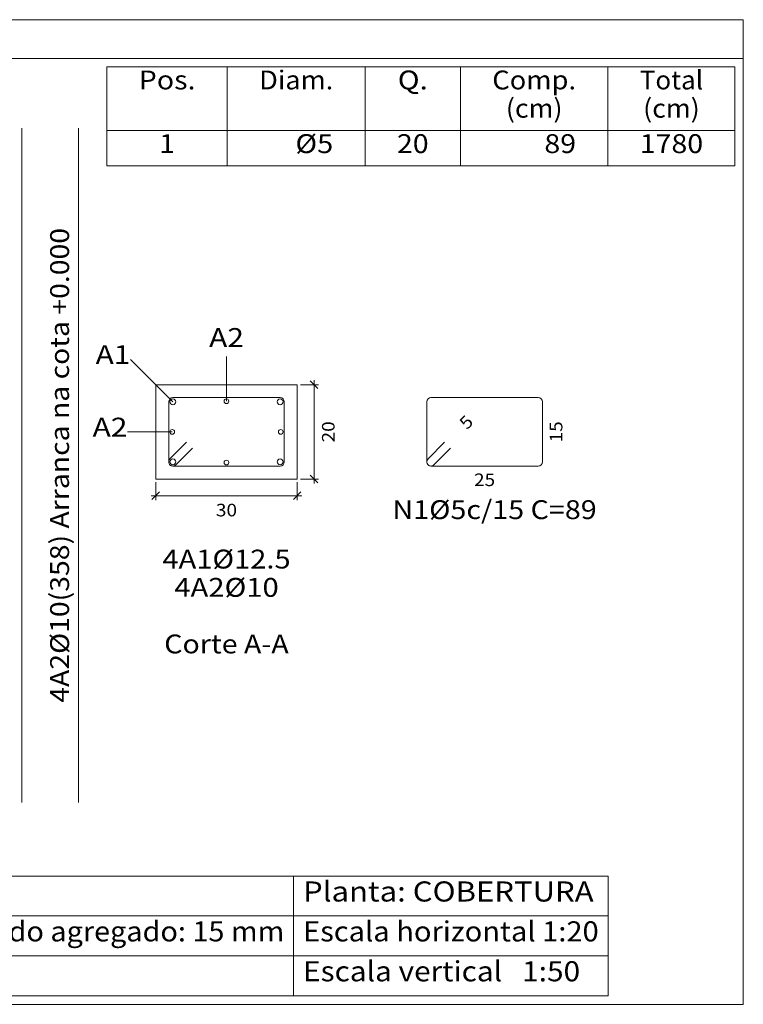
# Model space of a CAD drawing. Units: millimetres. Extents: x 76 to 174.6, y 1.7 to 59.6.
# Drawn here: x 111.9 to 119.2, y 19.3 to 29.3 of the extents above; entities that cross this region are included whole.
import ezdxf
from ezdxf.enums import TextEntityAlignment as Align

# ---------------------------------------------------------------- set-up
doc = ezdxf.new("R2010")
doc.units = ezdxf.units.MM
doc.linetypes.add('CYPE_PUNTO', pattern=[0.075, 0, -0.075])
for name, color, linetype, lineweight in [('ARM_LONGITUDINAL_Ø10', 103, 'Continuous', 9), ('ARM_LONGITUDINAL_Ø12_5', 51, 'Continuous', 9), ('ARM_TRANSVERSAL_DIMENSOES_DOS_ESTRIBOS', 122, 'Continuous', 0), ('ARM_TRANSVERSAL_REFERENCIA', 106, 'Continuous', 9), ('ARM_TRANSVERSAL_Ø5', 151, 'Continuous', 9), ('CORTE_LINHAS_DA_TABELA_DE_DADOS_DOS_PILARES', 1, 'Continuous', 9), ('CORTE_LINHAS_DA_TABELA_DE_DETALHE', 7, 'Continuous', 9), ('CORTE_LINHAS_DA_TABELA_DE_QUANTITATIVOS', 1, 'Continuous', 9), ('CORTE_TEXTO_DAS_ELEVACOES_DOS_PILARES', 133, 'Continuous', 9), ('CORTE_TEXTOS_DA_TABELA_DE_DADOS_DOS_PILARES', 1, 'Continuous', 9), ('CORTE_TEXTOS_DA_TABELA_DE_QUANTITATIVOS', 1, 'Continuous', 9), ('PILCP_ARM_LONG_REFERENCIA', 106, 'Continuous', 9), ('PILCPSECC_ARM_LONG_LINHAS_DAS_ETIQUETAS_DAS_POSICOES_DE_ARMADURA_LONGITUDINAL', 106, 'Continuous', 9), ('PILCPSECC_ARM_LONG_REFERENCIA', 106, 'Continuous', 9), ('SECAO_CONCRETO', 1, 'Continuous', 9), ('SECAO_COTAS', 122, 'Continuous', 0), ('SECAO_LINHAS_DE_PROLONGAMENTO_DAS_COTAS', 122, 'CYPE_PUNTO', 0), ('SECAO_TEXTO_DAS_COTAS', 122, 'Continuous', 0)]:
    doc.layers.add(name, color=color, linetype=linetype, lineweight=lineweight)
doc.styles.add('CYPETXT', font='romans__.ttf', dxfattribs={"height": 0.2})

# ---------------------------------------------------------------- blocks, each defined once
blk = doc.blocks.new('A$C2982670A')
at = {"layer": 'ARM_LONGITUDINAL_Ø10'}
blk.add_lwpolyline([(14.725, 15.985), (14.725, 23.135)], dxfattribs=at)
for centre in [(16.294, 20.24), (15.719, 19.915), (16.869, 19.915), (16.294, 19.59)]:
    blk.add_circle(centre, 0.025, dxfattribs=at)
at = {"layer": 'ARM_LONGITUDINAL_Ø12_5'}
blk.add_lwpolyline([(14.125, 15.985), (14.125, 23.135)], dxfattribs=at)
for centre in [(15.726, 20.234), (16.863, 20.234), (15.726, 19.597), (16.863, 19.597)]:
    blk.add_circle(centre, 0.0312, dxfattribs=at)
at = {"layer": 'ARM_TRANSVERSAL_Ø5'}
for points in [[(15.871, 19.804), (15.695, 19.628), (15.688, 19.619), (15.683, 19.608), (15.682, 19.597), (15.683, 19.587), (15.686, 19.578), (15.691, 19.569), (15.698, 19.562), (15.707, 19.557), (15.716, 19.554), (15.726, 19.553), (16.863, 19.553), (16.88, 19.556), (16.894, 19.566), (16.903, 19.58), (16.907, 19.597), (16.907, 20.234), (16.903, 20.251), (16.894, 20.265), (16.88, 20.275), (16.863, 20.278), (15.726, 20.278), (15.709, 20.275), (15.695, 20.265), (15.685, 20.251), (15.682, 20.234), (15.682, 19.597), (15.683, 19.588), (15.685, 19.58), (15.689, 19.572), (15.695, 19.566), (15.701, 19.56), (15.709, 19.556), (15.717, 19.554), (15.726, 19.553), (15.734, 19.554), (15.742, 19.556), (15.75, 19.56), (15.757, 19.566), (15.933, 19.743)], [(18.607, 19.804), (18.431, 19.628), (18.424, 19.619), (18.419, 19.608), (18.418, 19.597), (18.419, 19.587), (18.422, 19.578), (18.427, 19.569), (18.434, 19.562), (18.443, 19.557), (18.452, 19.554), (18.461, 19.553), (19.599, 19.553), (19.616, 19.556), (19.63, 19.566), (19.639, 19.58), (19.643, 19.597), (19.643, 20.234), (19.639, 20.251), (19.63, 20.265), (19.616, 20.275), (19.599, 20.278), (18.461, 20.278), (18.445, 20.275), (18.431, 20.265), (18.421, 20.251), (18.418, 20.234), (18.418, 19.597), (18.419, 19.588), (18.421, 19.58), (18.425, 19.572), (18.431, 19.566), (18.437, 19.56), (18.445, 19.556), (18.453, 19.554), (18.461, 19.553), (18.47, 19.554), (18.478, 19.556), (18.486, 19.56), (18.492, 19.566), (18.669, 19.743)]]:
    blk.add_lwpolyline(points, dxfattribs=at)
at = {"layer": 'CORTE_LINHAS_DA_TABELA_DE_DADOS_DOS_PILARES'}
for p, q in [((6.163, 15.205), (20.34, 15.205)), ((17.004, 15.205), (17.004, 13.935)), ((20.34, 15.205), (20.34, 13.935)), ((6.163, 14.782), (20.34, 14.782)), ((6.163, 14.359), (20.34, 14.359)), ((6.163, 13.935), (20.34, 13.935))]:
    blk.add_line(p, q, dxfattribs=at)
at = {"layer": 'CORTE_LINHAS_DA_TABELA_DE_DETALHE'}
for p, q in [((4.743, 24.285), (21.773, 24.285)), ((21.773, 24.285), (21.773, 13.845)), ((4.743, 23.875), (21.773, 23.875)), ((4.743, 13.845), (21.773, 13.845))]:
    blk.add_line(p, q, dxfattribs=at)
at = {"layer": 'CORTE_LINHAS_DA_TABELA_DE_QUANTITATIVOS'}
for p, q in [((15.025, 23.785), (21.684, 23.785)), ((15.025, 23.785), (15.025, 22.735)), ((16.303, 23.785), (16.303, 22.735)), ((17.764, 23.785), (17.764, 22.735)), ((18.775, 23.785), (18.775, 22.735)), ((20.337, 23.785), (20.337, 22.735)), ((21.684, 23.785), (21.684, 22.735)), ((15.025, 23.11), (21.684, 23.11)), ((15.025, 22.735), (21.684, 22.735))]:
    blk.add_line(p, q, dxfattribs=at)
at = {"layer": 'PILCPSECC_ARM_LONG_LINHAS_DAS_ETIQUETAS_DAS_POSICOES_DE_ARMADURA_LONGITUDINAL'}
blk.add_line((15.719, 19.915), (15.244, 19.915), dxfattribs=at)
for points in [[(15.726, 20.234), (15.276, 20.684)], [(16.294, 20.24), (16.294, 20.715)]]:
    blk.add_lwpolyline(points, dxfattribs=at)
at = {"layer": 'SECAO_CONCRETO'}
blk.add_lwpolyline([(15.544, 19.415), (17.044, 19.415), (17.044, 20.415), (15.544, 20.415), (15.544, 19.415)], close=True, dxfattribs=at)
at = {"layer": 'SECAO_COTAS'}
for p, q in [((17.222, 20.415), (17.222, 20.463)), ((17.078, 20.415), (17.27, 20.415)), ((17.262, 20.375), (17.182, 20.455)), ((17.222, 19.415), (17.222, 20.415)), ((17.262, 19.375), (17.182, 19.455)), ((15.544, 19.382), (15.544, 19.19)), ((17.044, 19.382), (17.044, 19.19)), ((17.078, 19.415), (17.27, 19.415)), ((17.222, 19.367), (17.222, 19.415)), ((15.496, 19.238), (15.544, 19.238)), ((15.504, 19.198), (15.584, 19.278)), ((15.544, 19.238), (17.044, 19.238)), ((17.004, 19.198), (17.084, 19.278)), ((17.044, 19.238), (17.092, 19.238))]:
    blk.add_line(p, q, dxfattribs=at)
at = {"layer": 'SECAO_LINHAS_DE_PROLONGAMENTO_DAS_COTAS'}
for p, q in [((17.044, 20.415), (17.044, 20.415)), ((15.544, 19.415), (15.544, 19.415)), ((17.044, 19.415), (17.044, 19.415)), ((17.044, 19.415), (17.044, 19.415))]:
    blk.add_line(p, q, dxfattribs=at)
at = {"layer": 'ARM_TRANSVERSAL_DIMENSOES_DOS_ESTRIBOS', "style": 'CYPETXT', "width": 0.872087}
for s, height, rotation, p, p2 in [('5', 0.133, 45, (18.843, 19.931), (18.922, 20.01)), ('15', 0.1333, 90, (19.855, 19.803), (19.855, 20.027))]:
    blk.add_text(s, height=height, rotation=rotation, dxfattribs=at).set_placement(p, p2, align=Align.FIT)
blk.add_text('25', height=0.1333, dxfattribs=at).set_placement((18.918, 19.34), (19.142, 19.34), align=Align.FIT)
at = {"layer": 'ARM_TRANSVERSAL_REFERENCIA', "style": 'CYPETXT', "width": 0.824452}
blk.add_text('N1%%c5c/15 C=89', height=0.2, dxfattribs=at).set_placement((18.053, 18.99), (20.219, 18.99), align=Align.FIT)
at = {"layer": 'CORTE_TEXTO_DAS_ELEVACOES_DOS_PILARES', "style": 'CYPETXT', "width": 0.804839}
blk.add_text('Corte A-A', height=0.2, dxfattribs=at).set_placement((15.634, 17.566), (16.954, 17.566), align=Align.FIT)
at = {"layer": 'CORTE_TEXTOS_DA_TABELA_DE_DADOS_DOS_PILARES', "style": 'CYPETXT'}
for s, width, p, p2 in [('Planta: COBERTURA', 0.940828, (17.106, 14.935), (20.186, 14.935)), ('Tamanho máximo do agregado: 15 mm', 0.821371, (11.319, 14.512), (16.907, 14.512)), ('Escala horizontal 1:20', 0.831585, (17.106, 14.512), (20.24, 14.512)), ('Escala vertical   1:50', 0.777295, (17.106, 14.089), (20.043, 14.089))]:
    blk.add_text(s, height=0.21333, dxfattribs=dict(at, width=width)).set_placement(p, p2, align=Align.FIT)
at = {"layer": 'CORTE_TEXTOS_DA_TABELA_DE_QUANTITATIVOS', "style": 'CYPETXT'}
for s, width, p, p2 in [('Pos.', 0.929699, (15.363, 23.546), (15.966, 23.546)), ('Diam.', 0.923865, (16.641, 23.546), (17.426, 23.546)), ('Q.', 1.025037, (18.11, 23.546), (18.428, 23.546)), ('Comp.', 0.894964, (19.112, 23.546), (20, 23.546)), ('Total', 0.934729, (20.675, 23.546), (21.347, 23.546)), ('(cm)', 0.818271, (19.256, 23.246), (19.856, 23.246)), ('(cm)', 0.818271, (20.711, 23.246), (21.311, 23.246)), ('%%c5', 1.068889, (17.025, 22.871), (17.426, 22.871)), ('20', 0.871766, (18.101, 22.871), (18.437, 22.871)), ('89', 0.871766, (19.664, 22.871), (20, 22.871)), ('1780', 0.871766, (20.675, 22.871), (21.347, 22.871)), ('1', 0.871766, (15.58, 22.871), (15.748, 22.871))]:
    blk.add_text(s, height=0.2, dxfattribs=dict(at, width=width)).set_placement(p, p2, align=Align.FIT)
at = {"layer": 'PILCP_ARM_LONG_REFERENCIA', "style": 'CYPETXT', "width": 0.827921}
blk.add_text('4A2%%c10(358) Arranca na cota +0.000', height=0.2, rotation=90, dxfattribs=at).set_placement((14.625, 17.043), (14.625, 22.077), align=Align.FIT)
at = {"layer": 'PILCPSECC_ARM_LONG_REFERENCIA', "style": 'CYPETXT'}
for s, width, p, p2 in [('A2', 1.006845, (16.11, 20.815), (16.479, 20.815)), ('A1', 1.006845, (14.907, 20.634), (15.276, 20.634)), ('A2', 1.006845, (14.875, 19.865), (15.244, 19.865)), ('4A1%%c12.5', 0.957769, (15.615, 18.466), (16.974, 18.466)), ('4A2%%c10', 0.981621, (15.741, 18.166), (16.848, 18.166))]:
    blk.add_text(s, height=0.2, dxfattribs=dict(at, width=width)).set_placement(p, p2, align=Align.FIT)
at = {"layer": 'SECAO_TEXTO_DAS_COTAS', "style": 'CYPETXT', "width": 0.872087}
blk.add_text('20', height=0.1333, rotation=90, dxfattribs=at).set_placement((17.44, 19.803), (17.44, 20.027), align=Align.FIT)
blk.add_text('30', height=0.1333, dxfattribs=at).set_placement((16.182, 19.019), (16.406, 19.019), align=Align.FIT)

msp = doc.modelspace()

# ---------------------------------------------------------------- block references
at = {"xscale": 0.95, "yscale": 0.95, "zscale": 0.95}
msp.add_blockref('A$C2982670A', (98.4666, 6.1949), dxfattribs=at)

doc.saveas('drawing.dxf')
